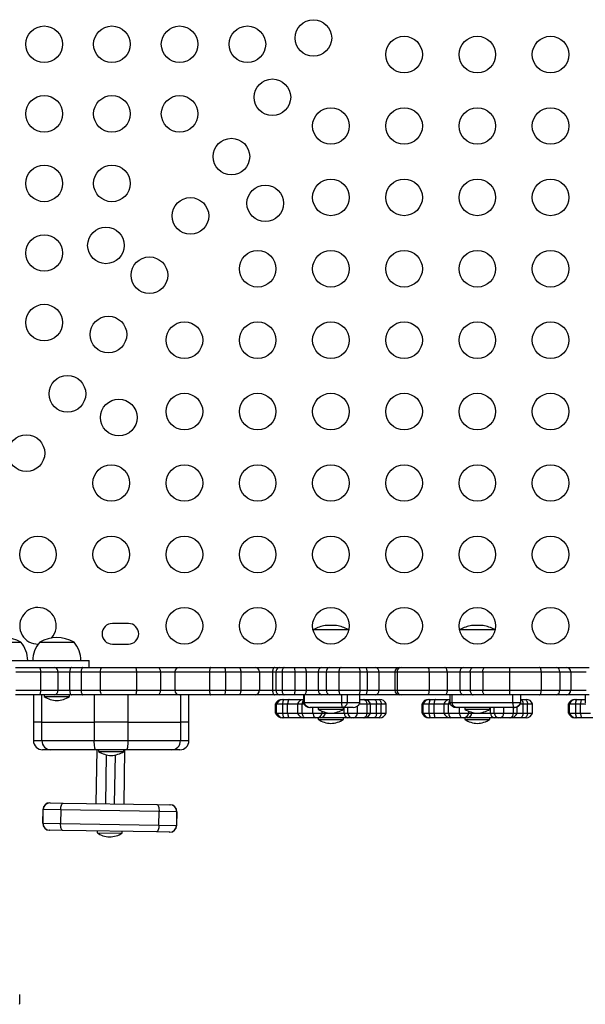
# Model space of a CAD drawing. Units: inches. Extents: x 172 to 827, y 103 to 594.
# Drawn here: x 426 to 441, y 259 to 286 of the extents above; entities that cross this region are included whole.
import ezdxf

# ---------------------------------------------------------------- set-up
doc = ezdxf.new("R2010")
doc.units = ezdxf.units.IN
doc.header["$MEASUREMENT"] = 0
doc.layers.add('CONTOUR', color=7, linetype='Continuous')

msp = doc.modelspace()

# ---------------------------------------------------------------- linework, layer by layer
at = {"layer": 'CONTOUR'}
for p, q in [((428.81158, 269.50462), (428.37408, 269.50462)), ((434.18658, 269.46299), (434.18658, 269.44994)), ((434.18658, 269.46299), (434.49908, 269.46299)), ((434.49908, 269.44994), (434.49908, 269.46299)), ((438.18658, 269.46299), (438.18658, 269.44994)), ((438.18658, 269.46299), (438.49908, 269.46299)), ((438.49908, 269.44994), (438.49908, 269.46299)), ((433.87408, 269.33799), (433.8582, 269.3191)), ((433.87408, 269.33799), (434.81158, 269.33799)), ((433.87408, 269.33799), (434.81146, 269.33799)), ((434.81146, 269.33799), (434.81158, 269.33799)), ((434.82746, 269.3191), (434.81158, 269.33799)), ((437.87408, 269.33799), (437.8582, 269.3191)), ((437.87408, 269.33799), (438.81158, 269.33799)), ((437.87408, 269.33799), (438.76038, 269.33799)), ((438.76038, 269.33799), (438.81158, 269.33799)), ((438.82746, 269.3191), (438.81158, 269.33799)), ((424.93658, 268.99424), (425.87408, 268.99424)), ((426.38895, 268.99424), (427.32645, 268.99424)), ((428.37408, 268.94212), (428.81158, 268.94212)), ((427.74388, 268.30674), (427.74388, 268.49424)), ((425.72919, 268.30674), (426.36077, 268.30674)), ((425.73484, 268.18174), (426.4147, 268.18174)), ((426.36077, 268.30674), (426.79985, 268.30674)), ((426.4147, 268.18174), (426.88693, 268.18174)), ((426.4147, 268.18174), (426.4147, 267.68174)), ((426.79985, 268.30674), (427.26967, 268.30674)), ((426.88693, 268.18174), (427.20741, 268.18174)), ((426.88693, 268.18174), (426.88693, 267.68174)), ((427.20741, 268.18174), (427.52077, 268.18174)), ((427.20741, 268.18174), (427.20741, 267.68174)), ((427.26967, 268.30674), (427.57171, 268.30674)), ((427.52077, 268.18174), (428.04496, 268.18174)), ((427.52077, 268.18174), (427.52077, 267.68174)), ((427.57171, 268.30674), (428.07076, 268.30674)), ((428.04496, 268.18174), (429.0298, 268.18174)), ((428.04496, 268.18174), (428.04496, 267.68174)), ((428.07076, 268.30674), (428.99651, 268.30674)), ((428.99651, 268.30674), (429.61632, 268.30674)), ((429.0298, 268.18174), (429.68485, 268.18174)), ((429.0298, 268.18174), (429.0298, 267.68174)), ((429.61632, 268.30674), (430.1991, 268.30674)), ((429.68485, 268.18174), (430.08021, 268.18174)), ((429.68485, 268.18174), (429.68485, 267.68174)), ((430.08021, 268.18174), (431.02798, 268.18174)), ((430.08021, 268.18174), (430.08021, 267.68174)), ((430.1991, 268.30674), (431.06016, 268.30674)), ((431.02798, 268.18174), (431.46132, 268.18174)), ((431.02798, 268.18174), (431.02798, 267.68174)), ((431.06016, 268.30674), (431.45477, 268.30674)), ((431.45477, 268.30674), (431.8225, 268.30674)), ((431.46132, 268.18174), (431.88117, 268.18174)), ((431.46132, 268.18174), (431.46132, 267.68174)), ((431.8225, 268.30674), (432.27658, 268.30674)), ((431.88117, 268.18174), (432.3894, 268.18174)), ((431.88117, 268.18174), (431.88117, 267.68174)), ((432.27658, 268.30674), (432.80482, 268.30674)), ((432.3894, 268.18174), (432.74861, 268.18174)), ((432.3894, 268.18174), (432.3894, 267.68174)), ((432.74861, 268.18174), (432.84354, 268.18174)), ((432.74861, 268.18174), (432.74861, 267.68174)), ((432.80482, 268.30674), (432.93488, 268.30674)), ((432.84354, 268.18174), (433.00846, 268.18174)), ((432.84354, 268.18174), (432.84354, 267.68174)), ((432.93488, 268.30674), (433.06825, 268.30674)), ((433.00846, 268.18174), (433.36243, 268.18174)), ((433.00846, 268.18174), (433.00846, 267.68174)), ((433.06825, 268.30674), (433.34525, 268.30674)), ((433.34525, 268.30674), (433.60842, 268.30674)), ((433.36243, 268.18174), (433.66555, 268.18174)), ((433.36243, 268.18174), (433.36243, 267.68174)), ((433.60842, 268.30674), (434.09952, 268.30674)), ((433.66555, 268.18174), (433.99951, 268.18174)), ((433.66555, 268.18174), (433.66555, 267.68174)), ((433.99951, 268.18174), (434.2158, 268.18174)), ((433.99951, 268.18174), (433.99951, 267.68174)), ((434.09952, 268.30674), (434.31073, 268.30674)), ((434.2158, 268.18174), (434.5621, 268.18174)), ((434.2158, 268.18174), (434.2158, 267.68174)), ((434.31073, 268.30674), (434.62433, 268.30674)), ((434.5621, 268.18174), (435.13277, 268.18174)), ((434.5621, 268.18174), (434.5621, 267.68174)), ((434.62433, 268.30674), (435.10221, 268.30674)), ((435.10221, 268.30674), (435.27021, 268.30674)), ((435.13277, 268.18174), (435.32927, 268.18174)), ((435.13277, 268.18174), (435.13277, 267.68174)), ((435.27021, 268.30674), (435.57139, 268.30674)), ((435.32927, 268.18174), (435.65663, 268.18174)), ((435.32927, 268.18174), (435.32927, 267.68174)), ((435.57139, 268.30674), (436.20774, 268.30674)), ((435.65663, 268.18174), (436.08935, 268.18174)), ((435.65663, 268.18174), (435.65663, 267.68174)), ((436.08935, 268.18174), (436.14998, 268.18174)), ((436.08935, 268.18174), (436.08935, 267.68174)), ((436.14998, 268.18174), (437.02688, 268.18174)), ((436.14998, 268.18174), (436.14998, 267.68174)), ((436.20774, 268.30674), (436.26197, 268.30674)), ((436.26197, 268.30674), (436.99845, 268.30674)), ((436.99845, 268.30674), (437.45534, 268.30674)), ((437.02688, 268.18174), (437.51902, 268.18174)), ((437.02688, 268.18174), (437.02688, 267.68174)), ((437.45534, 268.30674), (437.96863, 268.30674)), ((437.51902, 268.18174), (437.86806, 268.18174)), ((437.51902, 268.18174), (437.51902, 267.68174)), ((437.86806, 268.18174), (438.14826, 268.18174)), ((437.86806, 268.18174), (437.86806, 267.68174)), ((437.96863, 268.30674), (438.23014, 268.30674)), ((438.14826, 268.18174), (438.49133, 268.18174)), ((438.14826, 268.18174), (438.14826, 267.68174)), ((438.23014, 268.30674), (438.54779, 268.30674)), ((438.49133, 268.18174), (439.21908, 268.18174)), ((438.49133, 268.18174), (438.49133, 267.68174)), ((438.54779, 268.30674), (439.2245, 268.30674)), ((439.21908, 268.18174), (440.08807, 268.18174)), ((439.21908, 268.18174), (439.21908, 267.68174)), ((439.2245, 268.30674), (440.03641, 268.30674)), ((440.03641, 268.30674), (440.5047, 268.30674)), ((440.08807, 268.18174), (440.59301, 268.18174)), ((440.08807, 268.18174), (440.08807, 267.68174)), ((440.5047, 268.30674), (440.78073, 268.30674)), ((440.59301, 268.18174), (440.89586, 268.18174)), ((440.59301, 268.18174), (440.59301, 267.68174)), ((440.78073, 268.30674), (441.39866, 268.30674)), ((440.89586, 268.18174), (441.31605, 268.18174)), ((440.89586, 268.18174), (440.89586, 267.68174)), ((426.36077, 267.55674), (425.72919, 267.55674)), ((425.73484, 267.68174), (426.4147, 267.68174)), ((426.2188, 267.55674), (426.2188, 266.80674)), ((426.79985, 267.55674), (426.36077, 267.55674)), ((426.4147, 267.68174), (426.88693, 267.68174)), ((426.45089, 266.80674), (426.45089, 267.55674)), ((426.5139, 267.55674), (426.5139, 267.50987)), ((427.26967, 267.55674), (426.79985, 267.55674)), ((426.88693, 267.68174), (427.20741, 267.68174)), ((427.2015, 267.50987), (427.2015, 267.55674)), ((427.20741, 267.68174), (427.52077, 267.68174)), ((427.57171, 267.55674), (427.26967, 267.55674)), ((427.52077, 267.68174), (428.04496, 267.68174)), ((428.07076, 267.55674), (427.57171, 267.55674)), ((427.88034, 267.55674), (427.88034, 266.80674)), ((428.04496, 267.68174), (429.0298, 267.68174)), ((428.99651, 267.55674), (428.07076, 267.55674)), ((428.80532, 266.80674), (428.80532, 267.55674)), ((429.61632, 267.55674), (428.99651, 267.55674)), ((429.0298, 267.68174), (429.68485, 267.68174)), ((430.1991, 267.55674), (429.61632, 267.55674)), ((429.68485, 267.68174), (430.08021, 267.68174)), ((430.08021, 267.68174), (431.02798, 267.68174)), ((431.06016, 267.55674), (430.1991, 267.55674)), ((430.23476, 267.55674), (430.23476, 266.80674)), ((430.46685, 266.80674), (430.46685, 267.55674)), ((431.02798, 267.68174), (431.46132, 267.68174)), ((431.45477, 267.55674), (431.06016, 267.55674)), ((431.8225, 267.55674), (431.45477, 267.55674)), ((431.46132, 267.68174), (431.88117, 267.68174)), ((432.27658, 267.55674), (431.8225, 267.55674)), ((431.88117, 267.68174), (432.3894, 267.68174)), ((432.80482, 267.55674), (432.27658, 267.55674)), ((432.3894, 267.68174), (432.74861, 267.68174)), ((432.74861, 267.68174), (432.84354, 267.68174)), ((432.93488, 267.55674), (432.80482, 267.55674)), ((432.84354, 267.68174), (433.00846, 267.68174)), ((433.06825, 267.55674), (432.93488, 267.55674)), ((433.00846, 267.68174), (433.36243, 267.68174)), ((433.34525, 267.55674), (433.06825, 267.55674)), ((433.60842, 267.55674), (433.34525, 267.55674)), ((433.36243, 267.68174), (433.66555, 267.68174)), ((433.59283, 267.55674), (433.59283, 267.33799)), ((434.09952, 267.55674), (433.60842, 267.55674)), ((433.61725, 267.55674), (433.61725, 267.33799)), ((433.66555, 267.68174), (433.99951, 267.68174)), ((433.99951, 267.68174), (434.2158, 267.68174)), ((434.31073, 267.55674), (434.09952, 267.55674)), ((434.2158, 267.68174), (434.5621, 267.68174)), ((434.62433, 267.55674), (434.31073, 267.55674)), ((434.5621, 267.68174), (435.13277, 267.68174)), ((435.10221, 267.55674), (434.62433, 267.55674)), ((434.62866, 267.55674), (434.62866, 267.33799)), ((434.78414, 267.55674), (434.78414, 267.33799)), ((435.27021, 267.55674), (435.10221, 267.55674)), ((435.12947, 267.33799), (435.12947, 267.55674)), ((435.13277, 267.68174), (435.32927, 267.68174)), ((435.57139, 267.55674), (435.27021, 267.55674)), ((435.32927, 267.68174), (435.65663, 267.68174)), ((436.20774, 267.55674), (435.57139, 267.55674)), ((435.65663, 267.68174), (436.08935, 267.68174)), ((436.08935, 267.68174), (436.14998, 267.68174)), ((436.14998, 267.68174), (437.02688, 267.68174)), ((436.26197, 267.55674), (436.20774, 267.55674)), ((436.99845, 267.55674), (436.26197, 267.55674)), ((437.45534, 267.55674), (436.99845, 267.55674)), ((437.02688, 267.68174), (437.51902, 267.68174)), ((437.96863, 267.55674), (437.45534, 267.55674)), ((437.51902, 267.68174), (437.86806, 267.68174)), ((437.59283, 267.55674), (437.59283, 267.33799)), ((437.64216, 267.55674), (437.64216, 267.33799)), ((437.86806, 267.68174), (438.14826, 267.68174)), ((438.23014, 267.55674), (437.96863, 267.55674)), ((438.14826, 267.68174), (438.49133, 267.68174)), ((438.54779, 267.55674), (438.23014, 267.55674)), ((438.49133, 267.68174), (439.21908, 267.68174)), ((439.2245, 267.55674), (438.54779, 267.55674)), ((439.21908, 267.68174), (440.08807, 267.68174)), ((440.03641, 267.55674), (439.2245, 267.55674)), ((439.30764, 267.55674), (439.30764, 267.33799)), ((439.52118, 267.55674), (439.52118, 267.33799)), ((439.53133, 267.33799), (439.53133, 267.55674)), ((440.5047, 267.55674), (440.03641, 267.55674)), ((440.08807, 267.68174), (440.59301, 267.68174)), ((440.78073, 267.55674), (440.5047, 267.55674)), ((440.59301, 267.68174), (440.89586, 267.68174)), ((441.39866, 267.55674), (440.78073, 267.55674)), ((440.89586, 267.68174), (441.31605, 267.68174)), ((441.29214, 267.55674), (441.29214, 267.33799)), ((426.5139, 267.50987), (427.2015, 267.50987)), ((432.83364, 267.30774), (432.83364, 267.05774)), ((432.83364, 267.30774), (432.83442, 267.30774)), ((432.83442, 267.30774), (432.86183, 267.30774)), ((432.83442, 267.05774), (432.83442, 267.30774)), ((432.86183, 267.30774), (433.03178, 267.30774)), ((432.86183, 267.05774), (432.86183, 267.30774)), ((433.01057, 267.43274), (433.03799, 267.43274)), ((433.03178, 267.30774), (433.16162, 267.30774)), ((433.03178, 267.05774), (433.03178, 267.30774)), ((433.03799, 267.43274), (433.0706, 267.43274)), ((433.0706, 267.43274), (433.20043, 267.43274)), ((433.16162, 267.30774), (433.43117, 267.30774)), ((433.16162, 267.05774), (433.16162, 267.30774)), ((433.20043, 267.43274), (433.59283, 267.43274)), ((433.43117, 267.30774), (433.43117, 267.05774)), ((433.43117, 267.30774), (433.55684, 267.30774)), ((433.55684, 267.30774), (433.60665, 267.30774)), ((433.55684, 267.05774), (433.55684, 267.30774)), ((433.61725, 267.33799), (433.59283, 267.33799)), ((434.62866, 267.33799), (433.61725, 267.33799)), ((434.78414, 267.33799), (434.62866, 267.33799)), ((435.12947, 267.33799), (434.78414, 267.33799)), ((435.11565, 267.30774), (435.33328, 267.30774)), ((435.12947, 267.43274), (435.23235, 267.43274)), ((435.23235, 267.43274), (435.25036, 267.43274)), ((435.25036, 267.43274), (435.52608, 267.43274)), ((435.33328, 267.30774), (435.42714, 267.30774)), ((435.33328, 267.05774), (435.33328, 267.30774)), ((435.42714, 267.05774), (435.42714, 267.30774)), ((435.42714, 267.30774), (435.59321, 267.30774)), ((435.52608, 267.43274), (435.6492, 267.43274)), ((435.59321, 267.30774), (435.71633, 267.30774)), ((435.59321, 267.05774), (435.59321, 267.30774)), ((435.6492, 267.43274), (435.67523, 267.43274)), ((435.71633, 267.30774), (435.85201, 267.30774)), ((435.71633, 267.05774), (435.71633, 267.30774)), ((435.85201, 267.05774), (435.85201, 267.30774)), ((436.83364, 267.30774), (436.83364, 267.05774)), ((436.83364, 267.30774), (436.83442, 267.30774)), ((436.83442, 267.30774), (436.86183, 267.30774)), ((436.83442, 267.05774), (436.83442, 267.30774)), ((436.86183, 267.30774), (437.03178, 267.30774)), ((436.86183, 267.05774), (436.86183, 267.30774)), ((437.01057, 267.43274), (437.03799, 267.43274)), ((437.03178, 267.30774), (437.16162, 267.30774)), ((437.03178, 267.05774), (437.03178, 267.30774)), ((437.03799, 267.43274), (437.0706, 267.43274)), ((437.0706, 267.43274), (437.20043, 267.43274)), ((437.16162, 267.30774), (437.43117, 267.30774)), ((437.16162, 267.05774), (437.16162, 267.30774)), ((437.20043, 267.43274), (437.59283, 267.43274)), ((437.43117, 267.30774), (437.43117, 267.05774)), ((437.43117, 267.30774), (437.55684, 267.30774)), ((437.55684, 267.30774), (437.60665, 267.30774)), ((437.55684, 267.05774), (437.55684, 267.30774)), ((437.64216, 267.33799), (437.59283, 267.33799)), ((439.30764, 267.33799), (437.64216, 267.33799)), ((439.52118, 267.33799), (439.30764, 267.33799)), ((439.51751, 267.30774), (439.59321, 267.30774)), ((439.53133, 267.43274), (439.6492, 267.43274)), ((439.59321, 267.30774), (439.71633, 267.30774)), ((439.59321, 267.05774), (439.59321, 267.30774)), ((439.6492, 267.43274), (439.67523, 267.43274)), ((439.71633, 267.30774), (439.85201, 267.30774)), ((439.71633, 267.05774), (439.71633, 267.30774)), ((439.85201, 267.05774), (439.85201, 267.30774)), ((440.83364, 267.30774), (440.83364, 267.05774)), ((440.83364, 267.30774), (440.83442, 267.30774)), ((440.83442, 267.30774), (440.86183, 267.30774)), ((440.83442, 267.05774), (440.83442, 267.30774)), ((440.86183, 267.30774), (441.03178, 267.30774)), ((440.86183, 267.05774), (440.86183, 267.30774)), ((441.01057, 267.43274), (441.03799, 267.43274)), ((441.03178, 267.30774), (441.16162, 267.30774)), ((441.03178, 267.05774), (441.03178, 267.30774)), ((441.03799, 267.43274), (441.0706, 267.43274)), ((441.0706, 267.43274), (441.20043, 267.43274)), ((441.16162, 267.30774), (441.30805, 267.30774)), ((441.16162, 267.05774), (441.16162, 267.30774)), ((441.20043, 267.43274), (441.29214, 267.43274)), ((432.83364, 267.05774), (432.83442, 267.05774)), ((432.83442, 267.05774), (432.86183, 267.05774)), ((432.86183, 267.05774), (433.03178, 267.05774)), ((433.03178, 267.05774), (433.16162, 267.05774)), ((433.16162, 267.05774), (433.43117, 267.05774)), ((433.43117, 267.05774), (433.55684, 267.05774)), ((433.55684, 267.05774), (433.85229, 267.05774)), ((433.78827, 267.21299), (433.7696, 267.21299)), ((434.66486, 267.21299), (433.78827, 267.21299)), ((433.85229, 267.05774), (433.85229, 267.21299)), ((433.85229, 267.05774), (434.10618, 267.05774)), ((433.99903, 267.21299), (433.99903, 267.16612)), ((433.99903, 267.16612), (434.68663, 267.16612)), ((434.10618, 267.05774), (434.10618, 267.11002)), ((434.10618, 267.05774), (434.1964, 267.05774)), ((434.1964, 267.05774), (434.1964, 267.07935)), ((434.1964, 267.05774), (434.32535, 267.05774)), ((434.36031, 267.05774), (434.70131, 267.05774)), ((434.95269, 267.21299), (434.66486, 267.21299)), ((434.68663, 267.16612), (434.68663, 267.21299)), ((434.70131, 267.05774), (434.70131, 267.21299)), ((434.70131, 267.05774), (434.80663, 267.05774)), ((434.80663, 267.05774), (434.80663, 267.21299)), ((434.80663, 267.05774), (435.06525, 267.05774)), ((435.06525, 267.05774), (435.06525, 267.25054)), ((435.06525, 267.05774), (435.33328, 267.05774)), ((435.33328, 267.05774), (435.42714, 267.05774)), ((435.42714, 267.05774), (435.59321, 267.05774)), ((435.59321, 267.05774), (435.71633, 267.05774)), ((435.71633, 267.05774), (435.85201, 267.05774)), ((436.83364, 267.05774), (436.83442, 267.05774)), ((436.83442, 267.05774), (436.86183, 267.05774)), ((436.86183, 267.05774), (437.03178, 267.05774)), ((437.03178, 267.05774), (437.16162, 267.05774)), ((437.16162, 267.05774), (437.43117, 267.05774)), ((437.43117, 267.05774), (437.55684, 267.05774)), ((437.55684, 267.05774), (437.85229, 267.05774)), ((437.80731, 267.21299), (437.7696, 267.21299)), ((439.34989, 267.21299), (437.80731, 267.21299)), ((437.85229, 267.05774), (437.85229, 267.21299)), ((437.85229, 267.05774), (438.10618, 267.05774)), ((437.99903, 267.21299), (437.99903, 267.16612)), ((437.99903, 267.16612), (438.68663, 267.16612)), ((438.10618, 267.05774), (438.10618, 267.11002)), ((438.10618, 267.05774), (438.1964, 267.05774)), ((438.1964, 267.05774), (438.1964, 267.07935)), ((438.1964, 267.05774), (438.32535, 267.05774)), ((438.36031, 267.05774), (438.70131, 267.05774)), ((438.68663, 267.16612), (438.68663, 267.21299)), ((438.70131, 267.05774), (438.70131, 267.21299)), ((438.70131, 267.05774), (438.80663, 267.05774)), ((438.80663, 267.05774), (438.80663, 267.21299)), ((438.80663, 267.05774), (439.06525, 267.05774)), ((439.06525, 267.05774), (439.06525, 267.21299)), ((439.06525, 267.05774), (439.33328, 267.05774)), ((439.33328, 267.05774), (439.33328, 267.21299)), ((439.33328, 267.05774), (439.42714, 267.05774)), ((439.35455, 267.21299), (439.34989, 267.21299)), ((439.42714, 267.05774), (439.42714, 267.22761)), ((439.42714, 267.05774), (439.59321, 267.05774)), ((439.59321, 267.05774), (439.71633, 267.05774)), ((439.71633, 267.05774), (439.85201, 267.05774)), ((440.83364, 267.05774), (440.83442, 267.05774)), ((440.83442, 267.05774), (440.86183, 267.05774)), ((440.86183, 267.05774), (441.03178, 267.05774)), ((441.03178, 267.05774), (441.16162, 267.05774)), ((441.16162, 267.05774), (441.43117, 267.05774)), ((426.2188, 266.80674), (426.2188, 266.30674)), ((426.45089, 266.80674), (426.2188, 266.80674)), ((426.45089, 266.80674), (427.88034, 266.80674)), ((426.45089, 266.30674), (426.45089, 266.80674)), ((428.80532, 266.80674), (427.88034, 266.80674)), ((427.88034, 266.80674), (427.88034, 266.30674)), ((428.80532, 266.80674), (430.23476, 266.80674)), ((428.80532, 266.30674), (428.80532, 266.80674)), ((430.46685, 266.80674), (430.23476, 266.80674)), ((430.23476, 266.80674), (430.23476, 266.30674)), ((430.46685, 266.30674), (430.46685, 266.80674)), ((433.03799, 266.93274), (433.01057, 266.93274)), ((433.0706, 266.93274), (433.03799, 266.93274)), ((433.20043, 266.93274), (433.0706, 266.93274)), ((433.60794, 266.93274), (433.20043, 266.93274)), ((433.63206, 266.93274), (433.60794, 266.93274)), ((433.92751, 266.93274), (433.63206, 266.93274)), ((433.97623, 266.93274), (433.92751, 266.93274)), ((434.06645, 266.93274), (433.97623, 266.93274)), ((433.99903, 266.93274), (433.99903, 266.88587)), ((433.99903, 266.88587), (434.68663, 266.88587)), ((434.80937, 266.93274), (434.06645, 266.93274)), ((434.68663, 266.88587), (434.68663, 266.93274)), ((434.91469, 266.93274), (434.80937, 266.93274)), ((434.96432, 266.93274), (434.91469, 266.93274)), ((435.23235, 266.93274), (434.96432, 266.93274)), ((435.25036, 266.93274), (435.23235, 266.93274)), ((435.52608, 266.93274), (435.25036, 266.93274)), ((435.6492, 266.93274), (435.52608, 266.93274)), ((435.67523, 266.93274), (435.6492, 266.93274)), ((437.03799, 266.93274), (437.01057, 266.93274)), ((437.0706, 266.93274), (437.03799, 266.93274)), ((437.20043, 266.93274), (437.0706, 266.93274)), ((437.60794, 266.93274), (437.20043, 266.93274)), ((437.63206, 266.93274), (437.60794, 266.93274)), ((437.92751, 266.93274), (437.63206, 266.93274)), ((437.97623, 266.93274), (437.92751, 266.93274)), ((438.06645, 266.93274), (437.97623, 266.93274)), ((437.99903, 266.93274), (437.99903, 266.88587)), ((437.99903, 266.88587), (438.68663, 266.88587)), ((438.80937, 266.93274), (438.06645, 266.93274)), ((438.68663, 266.88587), (438.68663, 266.93274)), ((438.91469, 266.93274), (438.80937, 266.93274)), ((438.96432, 266.93274), (438.91469, 266.93274)), ((439.23235, 266.93274), (438.96432, 266.93274)), ((439.25036, 266.93274), (439.23235, 266.93274)), ((439.52608, 266.93274), (439.25036, 266.93274)), ((439.6492, 266.93274), (439.52608, 266.93274)), ((439.67523, 266.93274), (439.6492, 266.93274)), ((441.03799, 266.93274), (441.01057, 266.93274)), ((441.0706, 266.93274), (441.03799, 266.93274)), ((441.20043, 266.93274), (441.0706, 266.93274)), ((441.60794, 266.93274), (441.20043, 266.93274)), ((426.2188, 266.30674), (426.45089, 266.30674)), ((426.45089, 266.30674), (427.88034, 266.30674)), ((427.88034, 266.30674), (428.80532, 266.30674)), ((428.80532, 266.30674), (430.23476, 266.30674)), ((430.23476, 266.30674), (430.46685, 266.30674)), ((426.69364, 266.05674), (426.4688, 266.05674)), ((427.91888, 266.05674), (426.69364, 266.05674)), ((428.76678, 266.05674), (427.91888, 266.05674)), ((427.93596, 264.58787), (427.95897, 266.05674)), ((427.99903, 266.05674), (427.99903, 266.00987)), ((427.99903, 266.00987), (428.5941, 266.00987)), ((428.5941, 266.00987), (428.68663, 266.00987)), ((428.70906, 266.05674), (428.68587, 264.57612)), ((428.68663, 266.00987), (428.68663, 266.05674)), ((429.99201, 266.05674), (428.76678, 266.05674)), ((430.21685, 266.05674), (429.99201, 266.05674)), ((428.20686, 265.92041), (428.18593, 264.58395)), ((428.4359, 264.58004), (428.45682, 265.91531)), ((426.66862, 264.60772), (426.67515, 264.60762)), ((426.67515, 264.60762), (427.03463, 264.60199)), ((427.03463, 264.60199), (429.5872, 264.562)), ((426.47821, 264.42318), (426.47234, 264.04822)), ((426.48521, 264.42307), (426.47821, 264.42318)), ((426.47934, 264.04812), (426.48521, 264.42307)), ((426.96452, 264.41556), (426.48521, 264.42307)), ((426.96452, 264.41556), (426.95864, 264.04061)), ((429.65144, 264.37347), (426.96452, 264.41556)), ((429.5872, 264.562), (429.94668, 264.55637)), ((429.64556, 263.99852), (429.65144, 264.37347)), ((430.13074, 264.36596), (429.65144, 264.37347)), ((429.94668, 264.55637), (429.95321, 264.55627)), ((430.13074, 264.36596), (430.12487, 263.99101)), ((430.13775, 264.36585), (430.13074, 264.36596)), ((430.13187, 263.9909), (430.13775, 264.36585)), ((426.47234, 264.04822), (426.47934, 264.04812)), ((426.47934, 264.04812), (426.95864, 264.04061)), ((426.6634, 263.85771), (426.65688, 263.85781)), ((427.02288, 263.85208), (426.6634, 263.85771)), ((426.95864, 264.04061), (429.64556, 263.99852)), ((429.57546, 263.81209), (427.02288, 263.85208)), ((427.95541, 263.83747), (427.95468, 263.7906)), ((427.95468, 263.7906), (428.64118, 263.77985)), ((428.64219, 263.77983), (428.64293, 263.8267)), ((429.93493, 263.80646), (429.57546, 263.81209)), ((429.64556, 263.99852), (430.12487, 263.99101)), ((429.94146, 263.80636), (429.93493, 263.80646)), ((430.12487, 263.99101), (430.13187, 263.9909)), ((428.64118, 263.77985), (428.64219, 263.77983)), ((425.84283, 259.13752), (425.84283, 259.37245))]:
    msp.add_line(p, q, dxfattribs=at)
at = {"layer": 'CONTOUR', "flags": 128}
for points in [[(426.36077, 268.30674), (426.3713, 268.30434), (426.38141, 268.29723), (426.39074, 268.28568), (426.39891, 268.27013), (426.40562, 268.25119), (426.4106, 268.22958), (426.41367, 268.20613), (426.4147, 268.18174)], [(427.26967, 268.30674), (427.25752, 268.30434), (427.24584, 268.29723), (427.23508, 268.28568), (427.22565, 268.27013), (427.2179, 268.25119), (427.21215, 268.22958), (427.20861, 268.20613), (427.20741, 268.18174)], [(427.57171, 268.30674), (427.56177, 268.30434), (427.55222, 268.29723), (427.54341, 268.28568), (427.53569, 268.27013), (427.52936, 268.25119), (427.52465, 268.22958), (427.52175, 268.20613), (427.52077, 268.18174)], [(428.99651, 268.30674), (429.003, 268.30434), (429.00925, 268.29723), (429.015, 268.28568), (429.02005, 268.27013), (429.02419, 268.25119), (429.02726, 268.22958), (429.02916, 268.20613), (429.0298, 268.18174)], [(429.61632, 268.30674), (429.62969, 268.30434), (429.64254, 268.29723), (429.65439, 268.28568), (429.66478, 268.27013), (429.6733, 268.25119), (429.67963, 268.22958), (429.68353, 268.20613), (429.68485, 268.18174)], [(431.06016, 268.30674), (431.05388, 268.30434), (431.04785, 268.29723), (431.04228, 268.28568), (431.03741, 268.27013), (431.03341, 268.25119), (431.03043, 268.22958), (431.0286, 268.20613), (431.02798, 268.18174)], [(431.8225, 268.30674), (431.83395, 268.30434), (431.84495, 268.29723), (431.8551, 268.28568), (431.86399, 268.27013), (431.87128, 268.25119), (431.8767, 268.22958), (431.88004, 268.20613), (431.88117, 268.18174)], [(432.80482, 268.30674), (432.79385, 268.30434), (432.78331, 268.29723), (432.77359, 268.28568), (432.76507, 268.27013), (432.75808, 268.25119), (432.75289, 268.22958), (432.74969, 268.20613), (432.74861, 268.18174)], [(433.06825, 268.30674), (433.05659, 268.30434), (433.04537, 268.29723), (433.03503, 268.28568), (433.02597, 268.27013), (433.01854, 268.25119), (433.01301, 268.22958), (433.00961, 268.20613), (433.00846, 268.18174)], [(433.60842, 268.30674), (433.61956, 268.30434), (433.63028, 268.29723), (433.64016, 268.28568), (433.64882, 268.27013), (433.65592, 268.25119), (433.6612, 268.22958), (433.66446, 268.20613), (433.66555, 268.18174)], [(434.62433, 268.30674), (434.61219, 268.30434), (434.60052, 268.29723), (434.58976, 268.28568), (434.58033, 268.27013), (434.57259, 268.25119), (434.56683, 268.22958), (434.56329, 268.20613), (434.5621, 268.18174)], [(435.10221, 268.30674), (435.10817, 268.30434), (435.1139, 268.29723), (435.11919, 268.28568), (435.12382, 268.27013), (435.12762, 268.25119), (435.13044, 268.22958), (435.13218, 268.20613), (435.13277, 268.18174)], [(435.27021, 268.30674), (435.28173, 268.30434), (435.29281, 268.29723), (435.30302, 268.28568), (435.31197, 268.27013), (435.31932, 268.25119), (435.32478, 268.22958), (435.32814, 268.20613), (435.32927, 268.18174)], [(437.51902, 268.18174), (437.5178, 268.20613), (437.51417, 268.22958), (437.50829, 268.25119), (437.50037, 268.27013), (437.49072, 268.28568), (437.47971, 268.29723), (437.46776, 268.30434), (437.45534, 268.30674)], [(438.14826, 268.18174), (438.14984, 268.20613), (438.15449, 268.22958), (438.16206, 268.25119), (438.17224, 268.27013), (438.18465, 268.28568), (438.19881, 268.29723), (438.21417, 268.30434), (438.23014, 268.30674)], [(438.49133, 268.18174), (438.49242, 268.20613), (438.49563, 268.22958), (438.50085, 268.25119), (438.50787, 268.27013), (438.51642, 268.28568), (438.52618, 268.29723), (438.53677, 268.30434), (438.54779, 268.30674)], [(440.08807, 268.18174), (440.08708, 268.20613), (440.08414, 268.22958), (440.07936, 268.25119), (440.07294, 268.27013), (440.06511, 268.28568), (440.05618, 268.29723), (440.04649, 268.30434), (440.03641, 268.30674)], [(426.4147, 267.68174), (426.41367, 267.65736), (426.4106, 267.63391), (426.40562, 267.6123), (426.39891, 267.59336), (426.39074, 267.57781), (426.38141, 267.56626), (426.3713, 267.55915), (426.36077, 267.55674)], [(427.20741, 267.68174), (427.20861, 267.65736), (427.21215, 267.63391), (427.2179, 267.6123), (427.22565, 267.59336), (427.23508, 267.57781), (427.24584, 267.56626), (427.25752, 267.55915), (427.26967, 267.55674)], [(427.52077, 267.68174), (427.52175, 267.65736), (427.52465, 267.63391), (427.52936, 267.6123), (427.53569, 267.59336), (427.54341, 267.57781), (427.55222, 267.56626), (427.56177, 267.55915), (427.57171, 267.55674)], [(429.0298, 267.68174), (429.02916, 267.65736), (429.02726, 267.63391), (429.02419, 267.6123), (429.02005, 267.59336), (429.015, 267.57781), (429.00925, 267.56626), (429.003, 267.55915), (428.99651, 267.55674)], [(429.68485, 267.68174), (429.68353, 267.65736), (429.67963, 267.63391), (429.6733, 267.6123), (429.66478, 267.59336), (429.65439, 267.57781), (429.64254, 267.56626), (429.62969, 267.55915), (429.61632, 267.55674)], [(431.02798, 267.68174), (431.0286, 267.65736), (431.03043, 267.63391), (431.03341, 267.6123), (431.03741, 267.59336), (431.04228, 267.57781), (431.04785, 267.56626), (431.05388, 267.55915), (431.06016, 267.55674)], [(431.88117, 267.68174), (431.88004, 267.65736), (431.8767, 267.63391), (431.87128, 267.6123), (431.86399, 267.59336), (431.8551, 267.57781), (431.84495, 267.56626), (431.83395, 267.55915), (431.8225, 267.55674)], [(432.74861, 267.68174), (432.74969, 267.65736), (432.75289, 267.63391), (432.75808, 267.6123), (432.76507, 267.59336), (432.77359, 267.57781), (432.78331, 267.56626), (432.79385, 267.55915), (432.80482, 267.55674)], [(433.00846, 267.68174), (433.00961, 267.65736), (433.01301, 267.63391), (433.01854, 267.6123), (433.02597, 267.59336), (433.03503, 267.57781), (433.04537, 267.56626), (433.05659, 267.55915), (433.06825, 267.55674)], [(433.66555, 267.68174), (433.66446, 267.65736), (433.6612, 267.63391), (433.65592, 267.6123), (433.64882, 267.59336), (433.64016, 267.57781), (433.63028, 267.56626), (433.61956, 267.55915), (433.60842, 267.55674)], [(434.5621, 267.68174), (434.56329, 267.65736), (434.56683, 267.63391), (434.57259, 267.6123), (434.58033, 267.59336), (434.58976, 267.57781), (434.60052, 267.56626), (434.61219, 267.55915), (434.62433, 267.55674)], [(435.13277, 267.68174), (435.13218, 267.65736), (435.13044, 267.63391), (435.12762, 267.6123), (435.12382, 267.59336), (435.11919, 267.57781), (435.1139, 267.56626), (435.10817, 267.55915), (435.10221, 267.55674)], [(435.32927, 267.68174), (435.32814, 267.65736), (435.32478, 267.63391), (435.31932, 267.6123), (435.31197, 267.59336), (435.30302, 267.57781), (435.29281, 267.56626), (435.28173, 267.55915), (435.27021, 267.55674)], [(437.51902, 267.68174), (437.5178, 267.65736), (437.51417, 267.63391), (437.50829, 267.6123), (437.50037, 267.59336), (437.49072, 267.57781), (437.47971, 267.56626), (437.46776, 267.55915), (437.45534, 267.55674)], [(438.14826, 267.68174), (438.14984, 267.65736), (438.15449, 267.63391), (438.16206, 267.6123), (438.17224, 267.59336), (438.18465, 267.57781), (438.19881, 267.56626), (438.21417, 267.55915), (438.23014, 267.55674)], [(438.54779, 267.55674), (438.53677, 267.55915), (438.52618, 267.56626), (438.51642, 267.57781), (438.50787, 267.59336), (438.50085, 267.6123), (438.49563, 267.63391), (438.49242, 267.65736), (438.49133, 267.68174)], [(440.03641, 267.55674), (440.04649, 267.55915), (440.05618, 267.56626), (440.06511, 267.57781), (440.07294, 267.59336), (440.07936, 267.6123), (440.08414, 267.63391), (440.08708, 267.65736), (440.08807, 267.68174)], [(433.03178, 267.30774), (433.03435, 267.3341), (433.03776, 267.35835), (433.04196, 267.37994), (433.04683, 267.39834), (433.05226, 267.41312), (433.05813, 267.42394), (433.06429, 267.43053), (433.0706, 267.43274)], [(433.20043, 267.43274), (433.19413, 267.43053), (433.18797, 267.42394), (433.1821, 267.41312), (433.17667, 267.39834), (433.1718, 267.37994), (433.1676, 267.35835), (433.16418, 267.3341), (433.16162, 267.30774)], [(435.52608, 267.43274), (435.53699, 267.43053), (435.54765, 267.42394), (435.55779, 267.41312), (435.56719, 267.39834), (435.57561, 267.37994), (435.58287, 267.35835), (435.58878, 267.3341), (435.59321, 267.30774)], [(435.6492, 267.43274), (435.66011, 267.43053), (435.67077, 267.42394), (435.68091, 267.41312), (435.69031, 267.39834), (435.69873, 267.37994), (435.70598, 267.35835), (435.7119, 267.3341), (435.71633, 267.30774)], [(437.03178, 267.30774), (437.03435, 267.3341), (437.03776, 267.35835), (437.04196, 267.37994), (437.04683, 267.39834), (437.05226, 267.41312), (437.05813, 267.42394), (437.06429, 267.43053), (437.0706, 267.43274)], [(437.20043, 267.43274), (437.19413, 267.43053), (437.18797, 267.42394), (437.1821, 267.41312), (437.17667, 267.39834), (437.1718, 267.37994), (437.1676, 267.35835), (437.16418, 267.3341), (437.16162, 267.30774)], [(439.53133, 267.43223), (439.53699, 267.43053), (439.54765, 267.42394), (439.55779, 267.41312), (439.56719, 267.39834), (439.57561, 267.37994), (439.58287, 267.35835), (439.58878, 267.3341), (439.59321, 267.30774)], [(439.6492, 267.43274), (439.66011, 267.43053), (439.67077, 267.42394), (439.68091, 267.41312), (439.69031, 267.39834), (439.69873, 267.37994), (439.70598, 267.35835), (439.7119, 267.3341), (439.71633, 267.30774)], [(441.03178, 267.30774), (441.03435, 267.3341), (441.03776, 267.35835), (441.04196, 267.37994), (441.04683, 267.39834), (441.05226, 267.41312), (441.05813, 267.42394), (441.06429, 267.43053), (441.0706, 267.43274)], [(441.20043, 267.43274), (441.19413, 267.43053), (441.18797, 267.42394), (441.1821, 267.41312), (441.17667, 267.39834), (441.1718, 267.37994), (441.1676, 267.35835), (441.16418, 267.3341), (441.16162, 267.30774)], [(433.0706, 266.93274), (433.06429, 266.93496), (433.05813, 266.94155), (433.05226, 266.95237), (433.04683, 266.96715), (433.04196, 266.98555), (433.03776, 267.00713), (433.03435, 267.03139), (433.03178, 267.05774)], [(433.16162, 267.05774), (433.16418, 267.03139), (433.1676, 267.00713), (433.1718, 266.98555), (433.17667, 266.96715), (433.1821, 266.95237), (433.18797, 266.94155), (433.19413, 266.93496), (433.20043, 266.93274)], [(433.55684, 267.05774), (433.5618, 267.03139), (433.56843, 267.00713), (433.57656, 266.98555), (433.586, 266.96715), (433.59652, 266.95237), (433.60789, 266.94155), (433.61983, 266.93496), (433.63206, 266.93274)], [(433.85229, 267.05774), (433.85726, 267.03139), (433.86388, 267.00713), (433.87201, 266.98555), (433.88145, 266.96715), (433.89198, 266.95237), (433.90334, 266.94155), (433.91528, 266.93496), (433.92751, 266.93274)], [(435.59321, 267.05774), (435.58878, 267.03139), (435.58287, 267.00713), (435.57561, 266.98555), (435.56719, 266.96715), (435.55779, 266.95237), (435.54765, 266.94155), (435.53699, 266.93496), (435.52608, 266.93274)], [(435.71633, 267.05774), (435.7119, 267.03139), (435.70598, 267.00713), (435.69873, 266.98555), (435.69031, 266.96715), (435.68091, 266.95237), (435.67077, 266.94155), (435.66011, 266.93496), (435.6492, 266.93274)], [(437.0706, 266.93274), (437.06429, 266.93496), (437.05813, 266.94155), (437.05226, 266.95237), (437.04683, 266.96715), (437.04196, 266.98555), (437.03776, 267.00713), (437.03435, 267.03139), (437.03178, 267.05774)], [(437.16162, 267.05774), (437.16418, 267.03139), (437.1676, 267.00713), (437.1718, 266.98555), (437.17667, 266.96715), (437.1821, 266.95237), (437.18797, 266.94155), (437.19413, 266.93496), (437.20043, 266.93274)], [(437.55684, 267.05774), (437.5618, 267.03139), (437.56843, 267.00713), (437.57656, 266.98555), (437.586, 266.96715), (437.59652, 266.95237), (437.60789, 266.94155), (437.61983, 266.93496), (437.63206, 266.93274)], [(437.85229, 267.05774), (437.85726, 267.03139), (437.86388, 267.00713), (437.87201, 266.98555), (437.88145, 266.96715), (437.89198, 266.95237), (437.90334, 266.94155), (437.91528, 266.93496), (437.92751, 266.93274)], [(439.59321, 267.05774), (439.58878, 267.03139), (439.58287, 267.00713), (439.57561, 266.98555), (439.56719, 266.96715), (439.55779, 266.95237), (439.54765, 266.94155), (439.53699, 266.93496), (439.52608, 266.93274)], [(439.71633, 267.05774), (439.7119, 267.03139), (439.70598, 267.00713), (439.69873, 266.98555), (439.69031, 266.96715), (439.68091, 266.95237), (439.67077, 266.94155), (439.66011, 266.93496), (439.6492, 266.93274)], [(441.0706, 266.93274), (441.06429, 266.93496), (441.05813, 266.94155), (441.05226, 266.95237), (441.04683, 266.96715), (441.04196, 266.98555), (441.03776, 267.00713), (441.03435, 267.03139), (441.03178, 267.05774)], [(441.16162, 267.05774), (441.16418, 267.03139), (441.1676, 267.00713), (441.1718, 266.98555), (441.17667, 266.96715), (441.1821, 266.95237), (441.18797, 266.94155), (441.19413, 266.93496), (441.20043, 266.93274)], [(427.91888, 266.05674), (427.91136, 266.06155), (427.90413, 266.07577), (427.89746, 266.09888), (427.89162, 266.12997), (427.88683, 266.16785), (427.88327, 266.21107), (427.88108, 266.25797), (427.88034, 266.30674)], [(428.76678, 266.05674), (428.7743, 266.06155), (428.78153, 266.07577), (428.78819, 266.09888), (428.79403, 266.12997), (428.79882, 266.16785), (428.80238, 266.21107), (428.80458, 266.25797), (428.80532, 266.30674)], [(426.96452, 264.41556), (426.96638, 264.45212), (426.97076, 264.48723), (426.97747, 264.51954), (426.98627, 264.54782), (426.99681, 264.57097), (427.0087, 264.58812), (427.02147, 264.59859), (427.03463, 264.60199)], [(429.5872, 264.562), (429.60025, 264.55819), (429.61268, 264.54733), (429.62403, 264.52982), (429.63384, 264.50635), (429.64175, 264.47781), (429.64745, 264.4453), (429.65072, 264.41007), (429.65144, 264.37347)], [(427.02288, 263.85208), (427.00983, 263.85589), (426.9974, 263.86675), (426.98606, 263.88426), (426.97624, 263.90773), (426.96833, 263.93627), (426.96263, 263.96878), (426.95936, 264.00401), (426.95864, 264.04061)], [(429.64556, 263.99852), (429.6437, 263.96196), (429.63933, 263.92685), (429.63261, 263.89454), (429.62381, 263.86626), (429.61327, 263.8431), (429.60138, 263.82596), (429.58862, 263.81549), (429.57546, 263.81209)], [(425.84185, 259.10543), (425.84283, 259.13752)]]:
    msp.add_lwpolyline(points, dxfattribs=at)
at = {"layer": 'CONTOUR'}
for centre in [(433.86449, 285.49504), (426.51158, 285.32337), (428.36158, 285.32337), (430.21158, 285.32337), (432.06158, 285.32337), (436.34283, 285.04212), (438.34283, 285.04212), (440.34283, 285.04212), (432.74491, 283.87545), (426.51158, 283.42337), (428.36158, 283.42337), (430.21158, 283.42337), (434.34283, 283.09212), (436.34283, 283.09212), (438.34283, 283.09212), (440.34283, 283.09212), (431.62532, 282.25587), (426.51158, 281.52337), (428.36158, 281.52337), (434.34283, 281.14212), (436.34283, 281.14212), (438.34283, 281.14212), (440.34283, 281.14212), (432.55013, 280.98015), (430.50574, 280.63629), (428.19883, 279.83118), (426.51158, 279.62337), (432.34283, 279.19212), (434.34283, 279.19212), (436.34283, 279.19212), (438.34283, 279.19212), (440.34283, 279.19212), (429.38616, 279.0167), (426.51158, 277.72337), (428.26657, 277.39712), (430.34283, 277.24212), (432.34283, 277.24212), (434.34283, 277.24212), (436.34283, 277.24212), (438.34283, 277.24212), (440.34283, 277.24212), (427.14699, 275.77754), (428.55013, 275.13015), (430.34283, 275.29212), (432.34283, 275.29212), (434.34283, 275.29212), (436.34283, 275.29212), (438.34283, 275.29212), (440.34283, 275.29212), (426.0274, 274.15795), (428.34283, 273.34212), (430.34283, 273.34212), (432.34283, 273.34212), (434.34283, 273.34212), (436.34283, 273.34212), (438.34283, 273.34212), (440.34283, 273.34212), (426.34283, 271.39212), (428.34283, 271.39212), (430.34283, 271.39212), (432.34283, 271.39212), (434.34283, 271.39212), (436.34283, 271.39212), (438.34283, 271.39212), (440.34283, 271.39212), (430.34283, 269.44212), (432.34283, 269.44212), (434.34283, 269.44212), (436.34283, 269.44212), (438.34283, 269.44212), (440.34283, 269.44212)]:
    msp.add_circle(centre, 0.5, dxfattribs=at)
for centre, radius, start, end in [((426.34283, 269.44212), 0.5, 90, 270.540479), ((426.34283, 269.44212), 0.5, 318.127753, 90), ((428.37408, 269.22337), 0.28125, 90, 270), ((428.81158, 269.22337), 0.28125, 270, 90), ((434.34283, 268.52159), 0.94141, 99.553885, 119.862834), ((434.34283, 268.52159), 0.94141, 60.137166, 80.446115), ((438.34283, 268.52159), 0.94141, 99.553885, 119.862834), ((438.34283, 268.52159), 0.94141, 60.137166, 80.446115), ((425.40533, 268.17784), 0.94141, 60.137166, 119.862834), ((425.29593, 268.49228), 0.76565, 0.146846, 40.965245), ((426.9671, 268.49228), 0.76565, 139.034755, 179.853154), ((426.8577, 268.17784), 0.94141, 60.137166, 119.862834), ((426.7483, 268.49228), 0.76565, 0.146846, 40.965245), ((426.77676, 268.19783), 0.11134, 351.693692, 78.03147), ((428.21571, 268.21166), 0.17335, 146.735614, 189.938625), ((430.20224, 268.18472), 0.12206, 91.471349, 181.399401), ((430.86059, 268.21291), 0.60155, 357.030369, 8.974306), ((432.27016, 268.18753), 0.11938, 357.220102, 86.919912), ((432.95481, 268.19631), 0.11222, 100.229441, 187.456434), ((433.12223, 268.2124), 0.24215, 352.726133, 22.92914), ((434.11358, 268.19299), 0.11462, 97.041278, 185.628927), ((434.32815, 268.19497), 0.11312, 98.854189, 186.713275), ((435.54688, 268.19846), 0.11102, 351.338782, 77.241603), ((436.21114, 268.18496), 0.12183, 91.597081, 181.512649), ((436.26885, 268.18791), 0.11903, 93.31401, 182.968842), ((436.86815, 268.21138), 0.16147, 349.424777, 36.201164), ((437.98233, 268.19277), 0.1148, 96.853084, 185.509094), ((439.94416, 268.21294), 0.72575, 172.573307, 182.463217), ((440.48254, 268.1974), 0.11157, 351.934149, 78.54395), ((440.77559, 268.18648), 0.12037, 357.743855, 87.550394), ((426.77676, 267.66566), 0.11134, 281.96853, 8.306308), ((428.21571, 267.65183), 0.17335, 170.061375, 213.264386), ((430.20224, 267.67876), 0.12206, 178.600599, 268.528651), ((430.86059, 267.65058), 0.60155, 351.025694, 2.969631), ((432.27016, 267.67595), 0.11938, 273.080088, 2.779898), ((432.95481, 267.66718), 0.11222, 172.543566, 259.770559), ((433.12223, 267.65108), 0.24215, 337.07086, 7.273867), ((434.11358, 267.6705), 0.11462, 174.371073, 262.958722), ((434.32815, 267.66852), 0.11312, 173.286725, 261.145811), ((435.54688, 267.66502), 0.11102, 282.758397, 8.661218), ((436.21114, 267.67853), 0.12183, 178.487351, 268.402919), ((436.26885, 267.67558), 0.11903, 177.031158, 266.68599), ((436.86815, 267.65211), 0.16147, 323.798836, 10.575223), ((437.98233, 267.67072), 0.1148, 174.490906, 263.146916), ((439.94416, 267.65055), 0.72575, 177.536783, 187.426693), ((440.48254, 267.66609), 0.11157, 281.45605, 8.065851), ((440.77559, 267.67701), 0.12037, 272.449606, 2.256145), ((426.89093, 268.09965), 0.7, 237.410494, 267.278939), ((426.82446, 268.09965), 0.7, 272.721061, 302.589506), ((433.01042, 267.24524), 0.1875, 90, 160.528779), ((433.01076, 267.24586), 0.18689, 90.057968, 160.662072), ((433.03818, 267.24586), 0.18689, 90.057968, 160.662072), ((433.60794, 267.24524), 0.1875, 94.624791, 160.528779), ((433.78498, 267.28307), 0.22947, 146.863616, 173.82795), ((433.7696, 267.40049), 0.1875, 199.471221, 270), ((433.79004, 267.3949), 0.18192, 198.230244, 269.442624), ((434.95269, 267.40049), 0.1875, 270, 340.528779), ((435.20081, 267.30403), 0.13252, 1.606688, 76.232227), ((435.25036, 267.24524), 0.1875, 19.471221, 90), ((435.67523, 267.24524), 0.1875, 19.471221, 90), ((437.01042, 267.24524), 0.1875, 90, 160.528779), ((437.01076, 267.24586), 0.18689, 90.057968, 160.662072), ((437.03818, 267.24586), 0.18689, 90.057968, 160.662072), ((437.60794, 267.24524), 0.1875, 94.624791, 160.528779), ((437.78498, 267.28307), 0.22947, 146.863616, 173.82795), ((437.7696, 267.40049), 0.1875, 199.471221, 270), ((437.81095, 267.3894), 0.17644, 196.938016, 268.818423), ((439.35455, 267.40049), 0.1875, 270, 340.528779), ((439.67523, 267.24524), 0.1875, 19.471221, 90), ((441.01042, 267.24524), 0.1875, 90, 160.528779), ((441.01076, 267.24586), 0.18689, 90.057968, 160.662072), ((441.03818, 267.24586), 0.18689, 90.057968, 160.662072), ((433.01042, 267.12024), 0.1875, 199.471221, 270), ((433.01076, 267.11963), 0.18689, 199.337928, 269.942032), ((433.03818, 267.11963), 0.18689, 199.337928, 269.942032), ((433.60794, 267.12024), 0.1875, 199.471221, 270), ((433.95952, 267.08016), 0.14836, 276.464649, 351.310011), ((434.37606, 267.7559), 0.7, 237.410494, 267.278939), ((434.04975, 267.08016), 0.14836, 276.464649, 351.310011), ((434.3096, 267.7559), 0.7, 272.721061, 302.589506), ((434.83674, 267.06562), 0.13566, 183.327414, 258.359033), ((434.94207, 267.06562), 0.13566, 183.327414, 258.359033), ((434.93278, 267.06146), 0.13252, 283.767773, 358.393312), ((435.20081, 267.06146), 0.13252, 283.767773, 358.393312), ((435.25036, 267.12024), 0.1875, 270, 340.528779), ((435.67523, 267.12024), 0.1875, 270, 340.528779), ((437.01042, 267.12024), 0.1875, 199.471221, 270), ((437.01076, 267.11963), 0.18689, 199.337928, 269.942032), ((437.03818, 267.11963), 0.18689, 199.337928, 269.942032), ((437.60794, 267.12024), 0.1875, 199.471221, 270), ((437.95952, 267.08016), 0.14836, 276.464649, 351.310011), ((438.37606, 267.7559), 0.7, 237.410494, 267.278939), ((438.04975, 267.08016), 0.14836, 276.464649, 351.310011), ((438.3096, 267.7559), 0.7, 272.721061, 302.589506), ((438.83674, 267.06562), 0.13566, 183.327414, 258.359033), ((438.94207, 267.06562), 0.13566, 183.327414, 258.359033), ((438.93278, 267.06146), 0.13252, 283.767773, 358.393312), ((439.20081, 267.06146), 0.13252, 283.767773, 358.393312), ((439.25036, 267.12024), 0.1875, 270, 340.528779), ((439.67523, 267.12024), 0.1875, 270, 340.528779), ((441.01042, 267.12024), 0.1875, 199.471221, 270), ((441.01076, 267.11963), 0.18689, 199.337928, 269.942032), ((441.03818, 267.11963), 0.18689, 199.337928, 269.942032), ((434.37606, 267.47565), 0.7, 237.410494, 267.278939), ((434.3096, 267.47565), 0.7, 272.721061, 302.589506), ((438.37606, 267.47565), 0.7, 237.410494, 267.278939), ((438.3096, 267.47565), 0.7, 272.721061, 302.589506), ((426.4688, 266.30674), 0.25, 180, 270), ((426.69732, 266.30317), 0.24645, 179.169136, 269.14431), ((429.98833, 266.30317), 0.24645, 270.85569, 0.830864), ((430.21685, 266.30674), 0.25, 270, 0), ((428.37606, 266.59965), 0.7, 237.410494, 267.278939), ((428.3096, 266.59965), 0.7, 272.721061, 302.589506), ((426.66569, 264.42024), 0.1875, 89.10258, 179.10258), ((426.67245, 264.42037), 0.18726, 89.175731, 179.175545), ((429.94351, 264.36914), 0.18726, 359.029614, 89.029428), ((429.95027, 264.36879), 0.1875, 359.10258, 89.10258), ((426.65981, 264.04529), 0.1875, 179.10258, 269.10258), ((426.66657, 264.04494), 0.18726, 179.029614, 269.029428), ((428.3409, 264.37441), 0.7, 236.513074, 266.381519), ((429.93763, 263.99371), 0.18726, 269.175731, 359.175545), ((429.9444, 263.99384), 0.1875, 269.10258, 359.10258), ((428.27444, 264.37545), 0.7, 271.82364, 301.692085)]:
    msp.add_arc(centre, radius, start, end, dxfattribs=at)
for points, knots in [([(423.49023, 268.49424), (423.54679, 268.49424), (423.65023, 268.49424), (423.7949, 268.49424), (423.92135, 268.49424), (424.04015, 268.49424), (424.16182, 268.49424), (424.29687, 268.49424), (424.45586, 268.49424), (424.62245, 268.49424), (424.79841, 268.49424), (424.9845, 268.49424), (425.20635, 268.49424), (425.46576, 268.49424), (425.75695, 268.49424), (426.06817, 268.49424), (426.38934, 268.49424), (426.70722, 268.49424), (427.00813, 268.49424), (427.25952, 268.49424), (427.45594, 268.49424), (427.59977, 268.49424), (427.6945, 268.49424), (427.74187, 268.49424), (427.73934, 268.49424), (427.73847, 268.49424)], [0, 0, 0, 0, 0.0349345, 0.06388854, 0.08907592, 0.11270698, 0.13699465, 0.16416004, 0.19643187, 0.23604183, 0.26841839, 0.30683396, 0.35330315, 0.40907476, 0.47235604, 0.54064285, 0.61148036, 0.68436509, 0.75499918, 0.8211985, 0.86897493, 0.91249347, 0.95192579, 0.98352167, 1, 1, 1, 1]), ([(434.62866, 267.33799), (434.63028, 267.32051), (434.63361, 267.28475), (434.6425, 267.24467), (434.65319, 267.21796), (434.66097, 267.21465), (434.66486, 267.21299)], [0, 0, 0, 0, 0.24476376, 0.50068509, 0.7503772, 1, 1, 1, 1]), ([(434.78414, 267.33799), (434.77876, 267.32051), (434.76777, 267.28475), (434.73854, 267.24467), (434.7033, 267.21796), (434.67767, 267.21465), (434.66486, 267.21299)], [0, 0, 0, 0, 0.244760142, 0.500685082, 0.750377192, 1, 1, 1, 1]), ([(439.30764, 267.33799), (439.30979, 267.31882), (439.31409, 267.28052), (439.32487, 267.24177), (439.33698, 267.21738), (439.34559, 267.21445), (439.34989, 267.21299)], [0, 0, 0, 0, 0.25054677, 0.50064564, 0.75079724, 1, 1, 1, 1]), ([(439.52118, 267.33799), (439.51245, 267.31882), (439.49502, 267.28052), (439.45133, 267.24177), (439.40223, 267.21738), (439.36732, 267.21445), (439.34989, 267.21299)], [0, 0, 0, 0, 0.25054677, 0.50064564, 0.75079724, 1, 1, 1, 1])]:
    msp.add_open_spline(points, degree=3, knots=knots, dxfattribs=at)
for points in [[(434.78414, 267.33799), (434.77451, 267.33799), (434.75526, 267.33799), (434.71438, 267.33799), (434.67003, 267.33799), (434.64245, 267.33799), (434.62866, 267.33799)], [(439.52118, 267.33799), (439.51954, 267.33799), (439.51627, 267.33799), (439.49869, 267.33799), (439.4734, 267.33799), (439.44155, 267.33799), (439.40598, 267.33799), (439.36975, 267.33799), (439.33518, 267.33799), (439.31682, 267.33799), (439.30764, 267.33799)]]:
    msp.add_open_spline(points, degree=3, dxfattribs=at)

doc.saveas('drawing.dxf')
